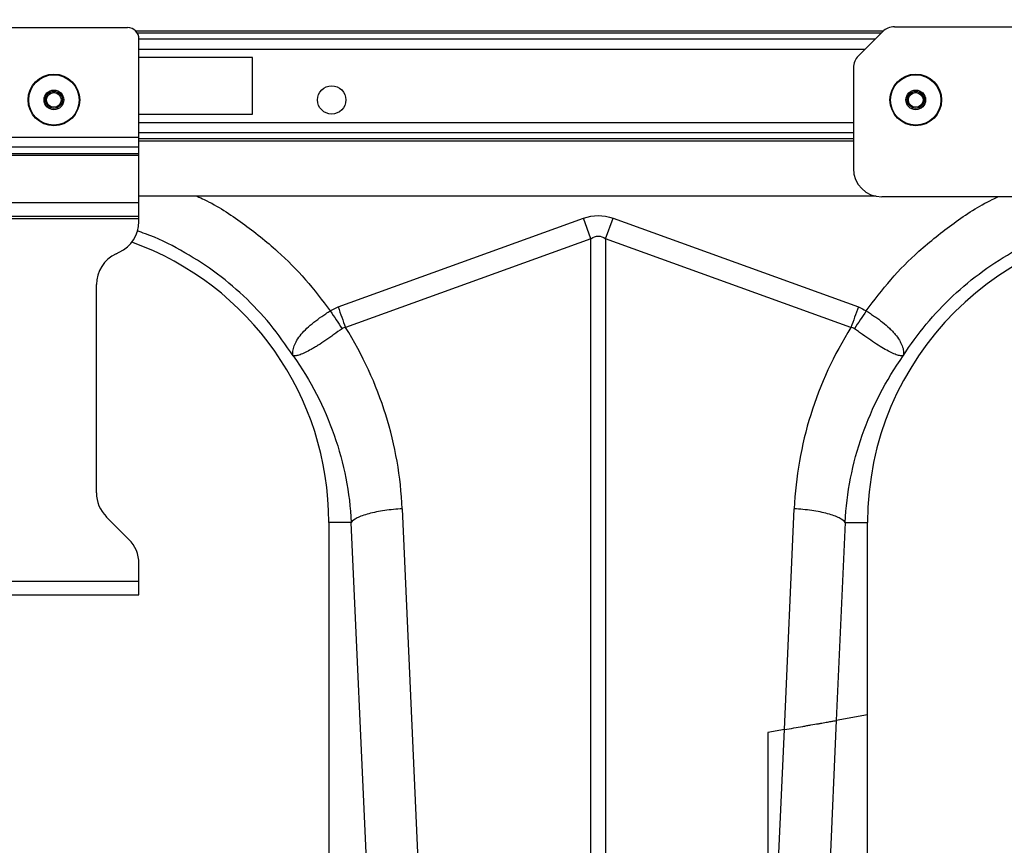
# Model space of a CAD drawing. Units: millimetres. Extents: x -15435 to -10946, y -3060 to 2253.
# Drawn here: x -12442 to -12268, y 847 to 993 of the extents above; entities that cross this region are included whole.
import ezdxf

# ---------------------------------------------------------------- set-up
doc = ezdxf.new("R2010")
doc.units = ezdxf.units.MM
doc.layers.add('P-ANNO-TEXT', color=2, linetype='Continuous')
doc.styles.add('Arial', font='arial.ttf')
doc.styles.get("Standard").update_dxf_attribs({"font": 'arial.ttf'})
doc.dimstyles.new('ISO-25', dxfattribs={"dimtxt": 2.5, "dimasz": 2.5, "dimexe": 1.25, "dimexo": 0.625, "dimtad": 1, "dimtxsty": 'Standard', "dimcen": 2.5, "dimadec": 0, "dimazin": 0, "dimtfac": 1, "dimtmove": 0, "dimatfit": 3, "dimfxl": 0, "dimarcsym": 0})

# ---------------------------------------------------------------- blocks, each defined once
blk = doc.blocks.new('*D15')
at = {"layer": 'Defpoints', "color": 0, "transparency": 16777216}
for p in [(-14277.28, 1292.91), (-12200.04, 986.13), (-14277.28, 829.76)]:
    blk.add_point(p, dxfattribs=at)
at = {"layer": 'P-ANNO-TEXT', "color": 0, "lineweight": -2, "transparency": 16777216}
for p, q in [((-14277.28, 830.38), (-14277.28, 1294.16)), ((-12200.04, 986.75), (-12200.04, 1294.16)), ((-12250.04, 1292.91), (-14227.28, 1292.91))]:
    blk.add_line(p, q, dxfattribs=at)
at = {"layer": 'P-ANNO-TEXT', "color": 0, "transparency": 16777216}
for points in [[(-14227.28, 1301.24), (-14227.28, 1284.57), (-14277.28, 1292.91)], [(-12250.04, 1301.24), (-12250.04, 1284.57), (-12200.04, 1292.91)]]:
    blk.add_solid(points, dxfattribs=at)
at = {"layer": 'P-ANNO-TEXT', "color": 0, "transparency": 16777216, "insert": (-13238.66, 1334.38), "char_height": 40, "width": 233.8063, "attachment_point": 2, "style": 'Arial'}
blk.add_mtext('2077mm', dxfattribs=at)
blk = doc.blocks.new('*D16')
at = {"layer": 'Defpoints', "color": 0, "transparency": 16777216}
for p in [(-12282.54, 806.87), (-12282.54, 573.87), (-12089.74, 573.87)]:
    blk.add_point(p, dxfattribs=at)
at = {"layer": 'P-ANNO-TEXT', "color": 0, "lineweight": -2, "transparency": 16777216}
for p, q in [((-12089.74, 806.87), (-12089.74, 1082.05)), ((-12281.92, 806.87), (-12088.49, 806.87)), ((-12089.74, 623.87), (-12089.74, 756.87)), ((-12281.92, 573.87), (-12088.49, 573.87))]:
    blk.add_line(p, q, dxfattribs=at)
at = {"layer": 'P-ANNO-TEXT', "color": 0, "transparency": 16777216}
for points in [[(-12098.07, 756.87), (-12081.41, 756.87), (-12089.74, 806.87)], [(-12098.07, 623.87), (-12081.41, 623.87), (-12089.74, 573.87)]]:
    blk.add_solid(points, dxfattribs=at)
at = {"layer": 'P-ANNO-TEXT', "color": 0, "transparency": 16777216, "insert": (-12133.45, 969.46), "char_height": 40, "attachment_point": 2, "rotation": 90, "style": 'Arial'}
blk.add_mtext('%%C233mm', dxfattribs=at)

msp = doc.modelspace()

# ---------------------------------------------------------------- linework, layer by layer
at = {"linetype": 'Continuous'}
for p, q in [((-12449.04, 991.62), (-12423.04, 991.62)), ((-12287.8, 991.77), (-12208.71, 991.77)), ((-12421.67, 991.08), (-12289.72, 991.08)), ((-12421.37, 990.72), (-12290.09, 990.72)), ((-12289.92, 990.89), (-12294.16, 986.65)), ((-12421.04, 972.29), (-12421.04, 989.62)), ((-12291.21, 989.6), (-12421.04, 989.6)), ((-12421.04, 987.83), (-12292.98, 987.83)), ((-12401.04, 986.37), (-12421.04, 986.37)), ((-12401.04, 976.37), (-12401.04, 986.37)), ((-12295.04, 984.53), (-12295.04, 966.77)), ((-12421.04, 976.37), (-12401.04, 976.37)), ((-12421.04, 974.9), (-12295.04, 974.9)), ((-12421.04, 973.14), (-12295.04, 973.14)), ((-12451.04, 972.29), (-12421.04, 972.29)), ((-12421.04, 970.59), (-12421.04, 972.29)), ((-12295.04, 972.02), (-12421.04, 972.02)), ((-12421.04, 971.66), (-12295.04, 971.66)), ((-12451.04, 970.59), (-12421.04, 970.59)), ((-12451.04, 969.41), (-12421.04, 969.41)), ((-12451.04, 969.13), (-12421.04, 969.13)), ((-12421.04, 969.41), (-12421.04, 970.59)), ((-12421.04, 969.13), (-12421.04, 969.41)), ((-12421.04, 960.77), (-12421.04, 969.13)), ((-12451.04, 960.77), (-12421.04, 960.77)), ((-12291.04, 961.87), (-12421.04, 961.87)), ((-12421.04, 958.37), (-12421.04, 960.77)), ((-12205.04, 961.77), (-12290.04, 961.77)), ((-12451.04, 958.37), (-12421.04, 958.37)), ((-12451.04, 957.97), (-12421.04, 957.97)), ((-12421.04, 957.97), (-12421.04, 958.37)), ((-12421.04, 957.44), (-12421.04, 957.97)), ((-12385.92, 942.36), (-12342.66, 958)), ((-12341.35, 954.39), (-12342.66, 958)), ((-12338.74, 954.39), (-12337.43, 958)), ((-12337.43, 958), (-12294.16, 942.36)), ((-12341.35, 954.39), (-12384.61, 938.74)), ((-12341.35, 843.43), (-12341.35, 954.39)), ((-12338.74, 954.39), (-12338.74, 843.43)), ((-12295.47, 938.74), (-12338.74, 954.39)), ((-12425.08, 951.74), (-12424.51, 952)), ((-12428.54, 909.6), (-12428.54, 946.3)), ((-12374.61, 906.78), (-12371.75, 842.78)), ((-12307.22, 867.82), (-12305.48, 906.78)), ((-12422.8, 901.38), (-12426.79, 905.36)), ((-12387.54, 904.37), (-12387.54, 814.86)), ((-12383.59, 904.37), (-12387.54, 904.37)), ((-12380.73, 840.37), (-12383.59, 904.37)), ((-12296.5, 904.37), (-12298.06, 869.44)), ((-12296.5, 904.37), (-12292.54, 904.37)), ((-12292.54, 870.41), (-12292.54, 904.37)), ((-12421.04, 894.02), (-12421.04, 897.13)), ((-12451.04, 894.02), (-12421.04, 894.02)), ((-12421.04, 891.62), (-12421.04, 894.02)), ((-12451.04, 891.62), (-12421.04, 891.62)), ((-12292.54, 870.41), (-12298.06, 869.44)), ((-12292.54, 814.86), (-12292.54, 870.41)), ((-12298.06, 869.44), (-12299.36, 840.37)), ((-12307.22, 867.82), (-12310.11, 867.31)), ((-12310.11, 867.31), (-12310.11, 842.82)), ((-12308.34, 842.78), (-12307.22, 867.82))]:
    msp.add_line(p, q, dxfattribs=at)
for centre, radius in [((-12436.04, 978.87), 4.55), ((-12436.04, 978.87), 4.44), ((-12284.04, 978.87), 4.55), ((-12284.04, 978.87), 4.44), ((-12387.04, 978.87), 2.5), ((-12436.04, 978.87), 1.73), ((-12436.04, 978.87), 1.5), ((-12436.04, 978.87), 1.3), ((-12284.04, 978.87), 1.73), ((-12284.04, 978.87), 1.5), ((-12284.04, 978.87), 1.3)]:
    msp.add_circle(centre, radius, dxfattribs=at)
for centre, radius, start, end in [((-12423.04, 989.62), 2, 0, 90), ((-12287.8, 988.77), 3, 90, 135), ((-12292.04, 984.53), 3, 135, 180), ((-12290.04, 966.77), 5, 180, 270), ((-12427.04, 957.44), 6, 295, 0), ((-12240.04, 904.37), 52.5, 90, 180), ((-12440.04, 904.37), 52.5, 0, 70.238), ((-12422.54, 946.3), 6, 115, 180), ((-12422.54, 909.6), 6, 180, 225), ((-12427.04, 897.13), 6, 0, 45)]:
    msp.add_arc(centre, radius, start, end, dxfattribs=at)
at = {"linetype": 'Continuous', "extrusion": (0, 0, -1)}
for major_axis, ratio, start_param, end_param in [((0, -124.01), 0.241922, 3.054326, 3.228859), ((0, 120.38), 0.124607, 6.195919, 6.370452)]:
    msp.add_ellipse((-12340.04, 834.47), major_axis=major_axis, ratio=ratio, start_param=start_param, end_param=end_param, dxfattribs=at)
at = {"linetype": 'Continuous'}
for points, knots in [([(-12410.76, 961.87), (-12410.35, 961.69), (-12407.53, 960.42), (-12402.71, 957.22), (-12396.73, 952.48), (-12391.54, 947.27), (-12388.71, 943.53), (-12387.3, 941.66)], [0, 0, 0, 0, 0.043093, 0.296777, 0.550741, 0.775382, 1, 1, 1, 1]), ([(-12292.78, 941.66), (-12291.37, 943.53), (-12288.55, 947.27), (-12283.36, 952.49), (-12277.37, 957.22), (-12272.62, 960.38), (-12269.88, 961.62), (-12269.54, 961.77)], [0, 0, 0, 0, 0.22634, 0.452727, 0.708624, 0.964296, 1, 1, 1, 1]), ([(-12286.24, 933.75), (-12283.78, 937.61), (-12280.83, 941.17), (-12274.15, 947.44), (-12270.41, 950.15), (-12262.38, 954.56), (-12258.08, 956.26), (-12249.21, 958.54), (-12244.62, 959.11), (-12240.04, 959.11)], [0, 0, 0, 0, 0.25, 0.25, 0.5, 0.5, 0.75, 0.75, 1, 1, 1, 1]), ([(-12393.85, 933.75), (-12395.15, 935.64), (-12397.75, 939.41), (-12402.51, 944.4), (-12407.8, 948.81), (-12413.64, 952.44), (-12418.21, 954.76), (-12420.89, 955.6), (-12421.38, 955.76)], [0, 0, 0, 0, 0.191345, 0.38269, 0.574035, 0.76538, 0.956726, 1, 1, 1, 1]), ([(-12393.88, 933.81), (-12393.87, 933.8), (-12393.87, 933.8), (-12393.87, 933.81), (-12393.87, 933.82), (-12393.87, 933.84), (-12393.87, 933.85), (-12393.88, 933.9), (-12393.88, 933.93), (-12393.89, 934.03), (-12393.89, 934.09), (-12393.9, 934.3), (-12393.89, 934.44), (-12393.84, 934.88), (-12393.77, 935.19), (-12393.53, 935.83), (-12393.37, 936.15), (-12392.96, 936.83), (-12392.7, 937.19), (-12392.12, 937.89), (-12391.78, 938.24), (-12391.04, 938.95), (-12390.63, 939.31), (-12389.75, 940), (-12389.29, 940.34), (-12388.57, 940.85), (-12388.32, 941.01), (-12387.81, 941.34), (-12387.56, 941.5), (-12387.3, 941.66)], [0, 0, 0, 0, 0.003906, 0.003906, 0.007813, 0.007813, 0.015625, 0.015625, 0.03125, 0.03125, 0.0625, 0.0625, 0.125, 0.125, 0.25, 0.25, 0.375, 0.375, 0.5, 0.5, 0.625, 0.625, 0.75, 0.75, 0.875, 0.875, 0.9375, 0.9375, 1, 1, 1, 1]), ([(-12292.78, 941.66), (-12292.72, 941.62), (-12292.66, 941.58), (-12292.53, 941.5), (-12292.34, 941.38), (-12292.15, 941.26), (-12291.77, 941.02), (-12291.53, 940.85), (-12291.05, 940.52), (-12290.81, 940.35), (-12290.35, 940.01), (-12290.12, 939.83), (-12289.46, 939.3), (-12289.05, 938.95), (-12288.49, 938.42), (-12288.32, 938.25), (-12287.98, 937.89), (-12287.82, 937.71), (-12287.38, 937.18), (-12287.13, 936.83), (-12286.82, 936.33), (-12286.73, 936.16), (-12286.57, 935.83), (-12286.49, 935.66), (-12286.32, 935.18), (-12286.24, 934.88), (-12286.2, 934.44), (-12286.19, 934.3), (-12286.19, 934.1), (-12286.2, 934.03), (-12286.21, 933.93), (-12286.21, 933.9), (-12286.22, 933.85), (-12286.22, 933.84), (-12286.22, 933.82), (-12286.22, 933.81), (-12286.22, 933.8), (-12286.21, 933.8), (-12286.2, 933.81)], [0, 0, 0, 0, 0.015625, 0.015625, 0.03125, 0.0625, 0.0625, 0.125, 0.125, 0.1875, 0.1875, 0.25, 0.25, 0.375, 0.375, 0.4375, 0.4375, 0.5, 0.5, 0.625, 0.625, 0.6875, 0.6875, 0.75, 0.75, 0.875, 0.875, 0.9375, 0.9375, 0.96875, 0.96875, 0.984375, 0.984375, 0.992188, 0.992188, 0.996094, 0.996094, 1, 1, 1, 1]), ([(-12385.21, 938.53), (-12385.7, 938.18), (-12386.19, 937.83), (-12386.91, 937.32), (-12387.14, 937.15), (-12387.62, 936.82), (-12387.86, 936.66), (-12388.55, 936.19), (-12389, 935.89), (-12389.64, 935.48), (-12389.85, 935.35), (-12390.26, 935.11), (-12390.46, 934.99), (-12391.04, 934.66), (-12391.39, 934.47), (-12391.88, 934.24), (-12392.04, 934.17), (-12392.34, 934.04), (-12392.49, 933.99), (-12392.89, 933.85), (-12393.13, 933.79), (-12393.43, 933.74), (-12393.53, 933.73), (-12393.66, 933.73), (-12393.7, 933.73), (-12393.76, 933.74), (-12393.78, 933.74), (-12393.81, 933.75), (-12393.82, 933.75), (-12393.84, 933.76), (-12393.85, 933.77), (-12393.87, 933.79)], [0, 0, 0, 0, 0.125, 0.125, 0.1875, 0.1875, 0.25, 0.25, 0.375, 0.375, 0.4375, 0.4375, 0.5, 0.5, 0.625, 0.625, 0.6875, 0.6875, 0.75, 0.75, 0.875, 0.875, 0.9375, 0.9375, 0.96875, 0.96875, 0.984375, 0.984375, 0.992188, 0.992188, 1, 1, 1, 1]), ([(-12374.61, 906.78), (-12374.86, 912.38), (-12375.83, 917.96), (-12379.19, 928.74), (-12381.58, 933.93), (-12384.61, 938.74)], [0, 0, 0, 0, 0.5, 0.5, 1, 1, 1, 1]), ([(-12295.47, 938.74), (-12298.5, 933.93), (-12300.89, 928.74), (-12304.25, 917.96), (-12305.23, 912.38), (-12305.48, 906.78)], [0, 0, 0, 0, 0.5, 0.5, 1, 1, 1, 1]), ([(-12286.22, 933.79), (-12286.23, 933.77), (-12286.25, 933.76), (-12286.27, 933.75), (-12286.28, 933.75), (-12286.31, 933.74), (-12286.33, 933.74), (-12286.39, 933.73), (-12286.43, 933.73), (-12286.56, 933.73), (-12286.65, 933.74), (-12286.96, 933.79), (-12287.2, 933.85), (-12287.74, 934.04), (-12288.03, 934.16), (-12288.69, 934.47), (-12289.05, 934.66), (-12289.82, 935.1), (-12290.22, 935.34), (-12291.08, 935.88), (-12291.53, 936.19), (-12292.46, 936.81), (-12292.93, 937.14), (-12293.65, 937.66), (-12293.89, 937.83), (-12294.38, 938.18), (-12294.63, 938.36), (-12294.87, 938.53)], [0, 0, 0, 0, 0.007813, 0.007813, 0.015625, 0.015625, 0.03125, 0.03125, 0.0625, 0.0625, 0.125, 0.125, 0.25, 0.25, 0.375, 0.375, 0.5, 0.5, 0.625, 0.625, 0.75, 0.75, 0.875, 0.875, 0.9375, 0.9375, 1, 1, 1, 1]), ([(-12393.85, 933.75), (-12390.77, 929.44), (-12388.33, 924.71), (-12384.88, 914.78), (-12383.86, 909.59), (-12383.59, 904.37)], [0, 0, 0, 0, 0.5, 0.5, 1, 1, 1, 1]), ([(-12296.5, 904.37), (-12296.23, 909.59), (-12295.21, 914.78), (-12291.75, 924.71), (-12289.31, 929.44), (-12286.24, 933.75)], [0, 0, 0, 0, 0.5, 0.5, 1, 1, 1, 1]), ([(-12374.61, 906.78), (-12375.62, 906.72), (-12376.68, 906.61), (-12378.2, 906.38), (-12378.69, 906.3), (-12379.64, 906.11), (-12380.09, 906), (-12380.92, 905.78), (-12381.31, 905.66), (-12382, 905.41), (-12382.3, 905.28), (-12383.08, 904.89), (-12383.41, 904.62), (-12383.59, 904.37)], [0, 0, 0, 0, 0.25, 0.25, 0.375, 0.375, 0.5, 0.5, 0.625, 0.625, 0.75, 0.75, 1, 1, 1, 1]), ([(-12296.5, 904.37), (-12296.67, 904.62), (-12297.01, 904.89), (-12297.79, 905.28), (-12298.09, 905.41), (-12298.78, 905.66), (-12299.16, 905.78), (-12300, 906), (-12300.45, 906.11), (-12301.39, 906.3), (-12301.89, 906.38), (-12303.41, 906.61), (-12304.46, 906.72), (-12305.48, 906.78)], [0, 0, 0, 0, 0.25, 0.25, 0.375, 0.375, 0.5, 0.5, 0.625, 0.625, 0.75, 0.75, 1, 1, 1, 1]), ([(-12307.22, 867.82), (-12306.08, 868.02), (-12305.01, 868.21), (-12303.73, 868.44), (-12303.48, 868.48), (-12302.99, 868.57), (-12302.76, 868.61), (-12302.07, 868.73), (-12301.63, 868.81), (-12301.02, 868.91), (-12300.82, 868.95), (-12300.44, 869.02), (-12300.26, 869.05), (-12299.75, 869.14), (-12299.45, 869.19), (-12298.91, 869.28), (-12298.68, 869.33), (-12298.31, 869.39), (-12298.16, 869.42), (-12298.06, 869.44)], [0, 0, 0, 0, 0.25, 0.25, 0.3125, 0.3125, 0.375, 0.375, 0.5, 0.5, 0.5625, 0.5625, 0.625, 0.625, 0.75, 0.75, 0.875, 0.875, 1, 1, 1, 1])]:
    msp.add_open_spline(points, degree=3, knots=knots, dxfattribs=at)
for points in [[(-12387.3, 941.66), (-12386.87, 941.95), (-12386.41, 942.18), (-12385.92, 942.36)], [(-12387.3, 941.66), (-12386.6, 940.61), (-12385.89, 939.55), (-12385.21, 938.53)], [(-12385.92, 942.36), (-12385.48, 941.14), (-12385.04, 939.92), (-12384.61, 938.74)], [(-12294.16, 942.36), (-12294.6, 941.14), (-12295.05, 939.92), (-12295.47, 938.74)], [(-12292.78, 941.66), (-12293.49, 940.61), (-12294.19, 939.55), (-12294.87, 938.53)], [(-12294.16, 942.36), (-12293.68, 942.18), (-12293.22, 941.95), (-12292.78, 941.66)], [(-12384.61, 938.74), (-12384.83, 938.72), (-12385.04, 938.66), (-12385.21, 938.53)], [(-12294.87, 938.53), (-12295.05, 938.66), (-12295.26, 938.72), (-12295.47, 938.74)]]:
    msp.add_open_spline(points, degree=3, dxfattribs=at)

# ---------------------------------------------------------------- dimensions: what is measured, and where the dimension line sits
at = {"layer": 'P-ANNO-TEXT', "color": 7}
for base, p1, p2, angle, text, picture, middle in [((-14277.28, 1292.91), (-12200.04, 986.13), (-14277.28, 829.76), 180, '<>mm', '*D15', (-13238.66, 1292.91)), ((-12089.74, 573.87), (-12282.54, 806.87), (-12282.54, 573.87), 90, '%%C<>mm', '*D16', (-12089.74, 969.46))]:
    dim = msp.add_linear_dim(base=base, p1=p1, p2=p2, angle=angle, text=text, dimstyle='ISO-25', override={"dimtxt": 40, "dimasz": 50, "dimdec": 0, "dimtxsty": 'Arial'}, dxfattribs=at)
    dim.commit()
    dim.dimension.update_dxf_attribs({"geometry": picture, "text_midpoint": middle, "dimtype": 160})

doc.saveas('drawing.dxf')
